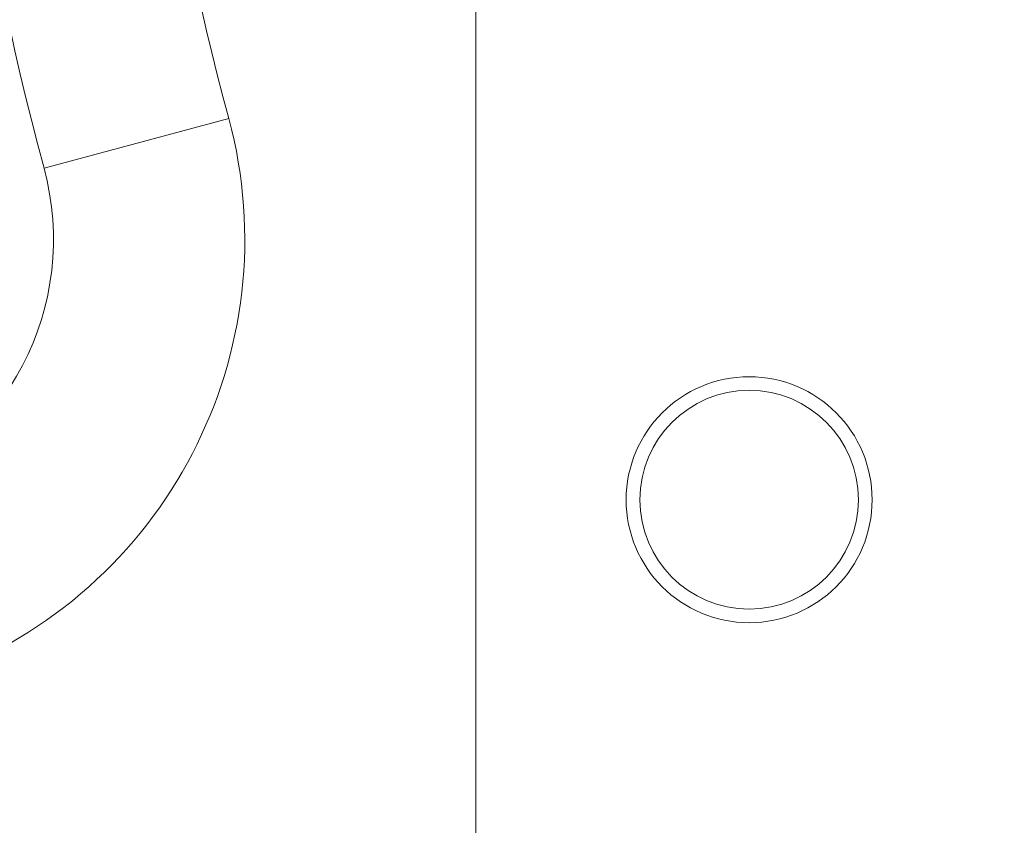
# Model space of a CAD drawing. Units: millimetres. Extents: x -2476 to 2481, y -2274 to 2346.
# Drawn here: x -103 to -67, y -457 to -427 of the extents above; entities that cross this region are included whole.
import ezdxf

# ---------------------------------------------------------------- set-up
doc = ezdxf.new("R2010")
doc.units = ezdxf.units.MM
doc.header["$MEASUREMENT"] = 0
doc.layers.add('Warstwa 1', color=7, linetype='Continuous')

msp = doc.modelspace()

# ---------------------------------------------------------------- linework, layer by layer
at = {"layer": 'Warstwa 1', "color": 0, "lineweight": 18}
for points, knots in [([(-158.3623, -345.292), (-184.6923, -415.972), (-161.3023, -495.552), (-100.9123, -540.742), (-100.9123, -540.742), (-40.5323, -585.932), (42.4077, -585.932), (102.7977, -540.742), (102.7977, -540.742), (163.1877, -495.552), (186.5777, -415.972), (160.2477, -345.302)], [0, 0, 0, 0, 0.25, 0.25, 0.25, 0.25, 0.5, 0.5, 0.5, 0.5, 1, 1, 1, 1]), ([(-151.8023, -347.742), (-177.0523, -415.512), (-154.6223, -491.812), (-96.7223, -535.142), (-96.7223, -535.142), (-38.8223, -578.462), (40.7077, -578.472), (98.6077, -535.142), (98.6077, -535.142), (156.5077, -491.812), (178.9277, -415.512), (153.6877, -347.742)], [0, 0, 0, 0, 0.25, 0.25, 0.25, 0.25, 0.5, 0.5, 0.5, 0.5, 1, 1, 1, 1]), ([(-151.8023, -347.742), (-177.0523, -415.512), (-154.6223, -491.812), (-96.7223, -535.142), (-96.7223, -535.142), (-38.8223, -578.462), (40.7077, -578.472), (98.6077, -535.142), (98.6077, -535.142), (156.5077, -491.812), (178.9277, -415.512), (153.6877, -347.742)], [0, 0, 0, 0, 0.25, 0.25, 0.25, 0.25, 0.5, 0.5, 0.5, 0.5, 1, 1, 1, 1]), ([(-72.0623, -444.632), (-72.0623, -442.152), (-74.0723, -440.132), (-76.5623, -440.132), (-76.5623, -440.132), (-79.0423, -440.132), (-81.0623, -442.152), (-81.0623, -444.632), (-81.0623, -444.632), (-81.0623, -447.122), (-79.0423, -449.132), (-76.5623, -449.132), (-76.5623, -449.132), (-74.0723, -449.132), (-72.0623, -447.122), (-72.0623, -444.632)], [0, 0, 0, 0, 0.2, 0.2, 0.2, 0.2, 0.4, 0.4, 0.4, 0.4, 0.6, 0.6, 0.6, 0.6, 1, 1, 1, 1]), ([(-72.0623, -444.632), (-72.0623, -442.152), (-74.0723, -440.132), (-76.5623, -440.132), (-76.5623, -440.132), (-79.0423, -440.132), (-81.0623, -442.152), (-81.0623, -444.632), (-81.0623, -444.632), (-81.0623, -447.122), (-79.0423, -449.132), (-76.5623, -449.132), (-76.5623, -449.132), (-74.0723, -449.132), (-72.0623, -447.122), (-72.0623, -444.632)], [0, 0, 0, 0, 0.2, 0.2, 0.2, 0.2, 0.4, 0.4, 0.4, 0.4, 0.6, 0.6, 0.6, 0.6, 1, 1, 1, 1]), ([(-72.5623, -444.632), (-72.5623, -442.422), (-74.3523, -440.632), (-76.5623, -440.632), (-76.5623, -440.632), (-78.7723, -440.632), (-80.5623, -442.422), (-80.5623, -444.632), (-80.5623, -444.632), (-80.5623, -446.842), (-78.7723, -448.632), (-76.5623, -448.632), (-76.5623, -448.632), (-74.3523, -448.632), (-72.5623, -446.842), (-72.5623, -444.632)], [0, 0, 0, 0, 0.2, 0.2, 0.2, 0.2, 0.4, 0.4, 0.4, 0.4, 0.6, 0.6, 0.6, 0.6, 1, 1, 1, 1]), ([(-72.5623, -444.632), (-72.5623, -442.422), (-74.3523, -440.632), (-76.5623, -440.632), (-76.5623, -440.632), (-78.7723, -440.632), (-80.5623, -442.422), (-80.5623, -444.632), (-80.5623, -444.632), (-80.5623, -446.842), (-78.7723, -448.632), (-76.5623, -448.632), (-76.5623, -448.632), (-74.3523, -448.632), (-72.5623, -446.842), (-72.5623, -444.632)], [0, 0, 0, 0, 0.2, 0.2, 0.2, 0.2, 0.4, 0.4, 0.4, 0.4, 0.6, 0.6, 0.6, 0.6, 1, 1, 1, 1])]:
    msp.add_open_spline(points, degree=3, knots=knots, dxfattribs=at)
for points in [[(-86.5623, -462.632), (-86.5623, -462.632), (-86.5623, -361.042), (-86.5623, -361.042)], [(-102.3623, -376.762), (-107.2923, -395.022), (-107.2923, -414.252), (-102.3623, -432.502)], [(-102.3623, -376.762), (-107.2923, -395.022), (-107.2923, -414.252), (-102.3623, -432.502)], [(-95.6023, -378.592), (-100.2123, -395.652), (-100.2123, -413.622), (-95.6023, -430.682)], [(-95.6023, -378.592), (-100.2123, -395.652), (-100.2123, -413.622), (-95.6023, -430.682)], [(-106.2023, -451.082), (-97.9123, -448.062), (-93.3123, -439.202), (-95.6023, -430.682)], [(-106.2023, -451.082), (-97.9123, -448.062), (-93.3123, -439.202), (-95.6023, -430.682)], [(-102.3623, -432.502), (-102.3623, -432.502), (-95.6023, -430.682), (-95.6023, -430.682)], [(-102.3623, -432.502), (-102.3623, -432.502), (-95.6023, -430.682), (-95.6023, -430.682)], [(-108.6023, -444.502), (-103.7223, -442.732), (-101.0123, -437.512), (-102.3623, -432.502)], [(-108.6023, -444.502), (-103.7223, -442.732), (-101.0123, -437.512), (-102.3623, -432.502)]]:
    msp.add_open_spline(points, degree=3, dxfattribs=at)

doc.saveas('drawing.dxf')
